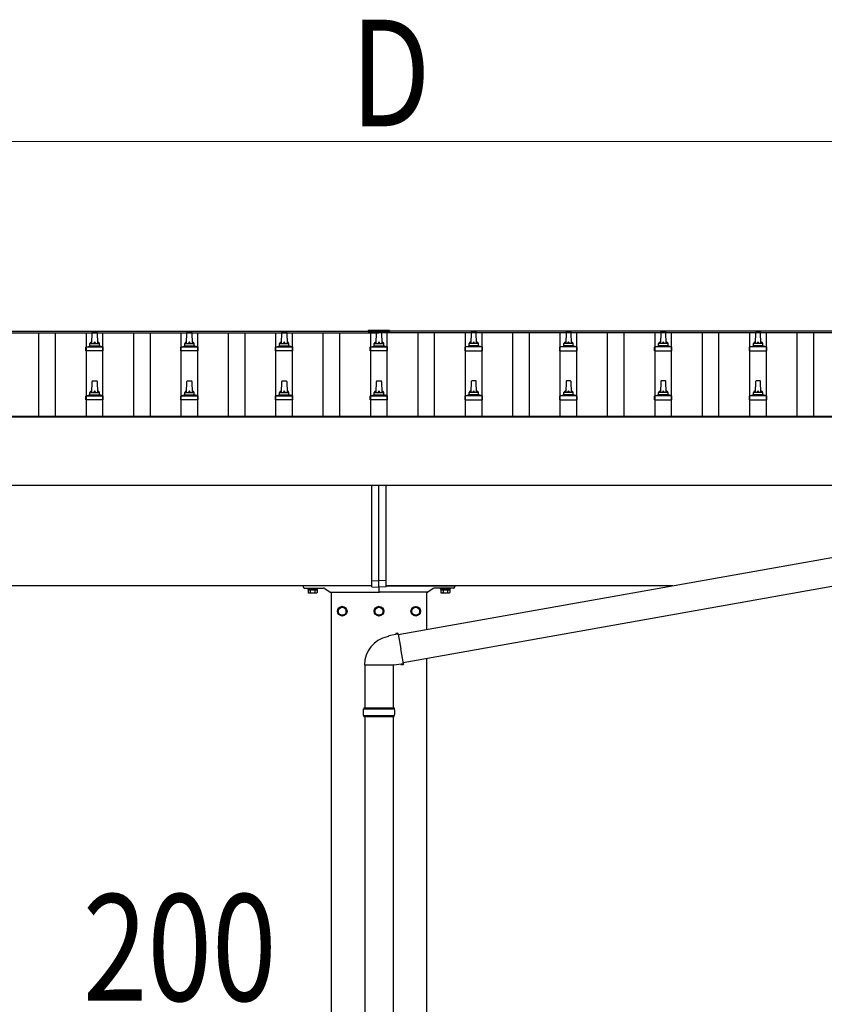
# Model space of a CAD drawing. Units: millimetres. Extents: x 0 to 42050, y 0 to 29700.
# Drawn here: x 10733 to 12431, y 12710 to 14788 of the extents above; entities that cross this region are included whole.
import ezdxf

# ---------------------------------------------------------------- set-up
doc = ezdxf.new("R2010")
doc.units = ezdxf.units.MM
for name, color, linetype, lineweight in [('YKK_13', 4, 'Continuous', 30), ('YKK_A1', 4, 'Continuous', 30), ('YKK_D', 6, 'Continuous', 13)]:
    doc.layers.add(name, color=color, linetype=linetype, lineweight=lineweight)
doc.styles.add('text-b', font='extslim2.shx', dxfattribs={"width": 0.8, "bigfont": 'extfont2.shx'})

msp = doc.modelspace()

# ---------------------------------------------------------------- linework, layer by layer
at = {"layer": 'YKK_13'}
for p, q in [((11468.6, 14131.9), (11468.6, 14129)), ((11513.6, 14131.9), (11468.6, 14131.9)), ((11513.6, 14130), (11468.6, 14130)), ((11513.6, 14131.9), (11513.6, 14129)), ((10885.1, 14104.4), (10885.8, 14127.9)), ((10886.8, 14128.9), (10895.4, 14128.9)), ((10896.4, 14127.9), (10897.1, 14104.4)), ((11085.1, 14104.4), (11085.8, 14127.9)), ((11086.8, 14128.9), (11095.4, 14128.9)), ((11096.4, 14127.9), (11097.1, 14104.4)), ((11285.1, 14104.4), (11285.8, 14127.9)), ((11286.8, 14128.9), (11295.4, 14128.9)), ((11296.4, 14127.9), (11297.1, 14104.4)), ((11513.6, 14129), (11468.6, 14129)), ((11485.1, 14104.4), (11485.8, 14127.9)), ((11486.8, 14128.9), (11495.4, 14128.9)), ((11496.4, 14127.9), (11497.1, 14104.4)), ((11685.8, 14127.9), (11685.1, 14104.4)), ((11695.4, 14128.9), (11686.8, 14128.9)), ((11697.1, 14104.4), (11696.4, 14127.9)), ((11885.8, 14127.9), (11885.1, 14104.4)), ((11895.4, 14128.9), (11886.8, 14128.9)), ((11897.1, 14104.4), (11896.4, 14127.9)), ((12085.8, 14127.9), (12085.1, 14104.4)), ((12095.4, 14128.9), (12086.8, 14128.9)), ((12097.1, 14104.4), (12096.4, 14127.9)), ((12285.8, 14127.9), (12285.1, 14104.4)), ((12295.4, 14128.9), (12286.8, 14128.9)), ((12297.1, 14104.4), (12296.4, 14127.9)), ((10872.8, 14088.9), (10872.8, 14096.6)), ((10909.3, 14088.9), (10872.8, 14088.9)), ((10873.2, 14097.4), (10909, 14097.4)), ((10873.6, 14097.6), (10880.3, 14099.2)), ((10880.7, 14099.4), (10901.5, 14099.4)), ((10881.1, 14100.2), (10881.1, 14104.4)), ((10882.1, 14104.4), (10900.1, 14104.4)), ((10901.1, 14100.2), (10901.1, 14104.4)), ((10908.6, 14097.6), (10901.9, 14099.2)), ((10909.3, 14088.9), (10909.3, 14096.6)), ((11072.8, 14088.9), (11072.8, 14096.6)), ((11109.3, 14088.9), (11072.8, 14088.9)), ((11073.2, 14097.4), (11109, 14097.4)), ((11073.6, 14097.6), (11080.3, 14099.2)), ((11080.7, 14099.4), (11101.5, 14099.4)), ((11081.1, 14100.2), (11081.1, 14104.4)), ((11082.1, 14104.4), (11100.1, 14104.4)), ((11101.1, 14100.2), (11101.1, 14104.4)), ((11108.6, 14097.6), (11101.9, 14099.2)), ((11109.3, 14088.9), (11109.3, 14096.6)), ((11272.8, 14088.9), (11272.8, 14096.6)), ((11309.3, 14088.9), (11272.8, 14088.9)), ((11273.2, 14097.4), (11309, 14097.4)), ((11273.6, 14097.6), (11280.3, 14099.2)), ((11280.7, 14099.4), (11301.5, 14099.4)), ((11281.1, 14100.2), (11281.1, 14104.4)), ((11282.1, 14104.4), (11300.1, 14104.4)), ((11301.1, 14100.2), (11301.1, 14104.4)), ((11308.6, 14097.6), (11301.9, 14099.2)), ((11309.3, 14088.9), (11309.3, 14096.6)), ((11472.8, 14088.9), (11472.8, 14096.6)), ((11509.3, 14088.9), (11472.8, 14088.9)), ((11473.2, 14097.4), (11509, 14097.4)), ((11473.6, 14097.6), (11480.3, 14099.2)), ((11480.7, 14099.4), (11501.5, 14099.4)), ((11481.1, 14100.2), (11481.1, 14104.4)), ((11482.1, 14104.4), (11500.1, 14104.4)), ((11501.1, 14100.2), (11501.1, 14104.4)), ((11508.6, 14097.6), (11501.9, 14099.2)), ((11509.3, 14088.9), (11509.3, 14096.6)), ((11672.8, 14088.9), (11672.8, 14096.6)), ((11672.8, 14088.9), (11709.3, 14088.9)), ((11709, 14097.4), (11673.2, 14097.4)), ((11673.6, 14097.6), (11680.3, 14099.2)), ((11701.5, 14099.4), (11680.7, 14099.4)), ((11681.1, 14100.2), (11681.1, 14104.4)), ((11700.1, 14104.4), (11682.1, 14104.4)), ((11701.1, 14100.2), (11701.1, 14104.4)), ((11708.6, 14097.6), (11701.9, 14099.2)), ((11709.3, 14088.9), (11709.3, 14096.6)), ((11872.8, 14088.9), (11872.8, 14096.6)), ((11872.8, 14088.9), (11909.3, 14088.9)), ((11909, 14097.4), (11873.2, 14097.4)), ((11873.6, 14097.6), (11880.3, 14099.2)), ((11901.5, 14099.4), (11880.7, 14099.4)), ((11881.1, 14100.2), (11881.1, 14104.4)), ((11900.1, 14104.4), (11882.1, 14104.4)), ((11901.1, 14100.2), (11901.1, 14104.4)), ((11908.6, 14097.6), (11901.9, 14099.2)), ((11909.3, 14088.9), (11909.3, 14096.6)), ((12072.8, 14088.9), (12072.8, 14096.6)), ((12072.8, 14088.9), (12109.3, 14088.9)), ((12109, 14097.4), (12073.2, 14097.4)), ((12073.6, 14097.6), (12080.3, 14099.2)), ((12101.5, 14099.4), (12080.7, 14099.4)), ((12081.1, 14100.2), (12081.1, 14104.4)), ((12100.1, 14104.4), (12082.1, 14104.4)), ((12101.1, 14100.2), (12101.1, 14104.4)), ((12108.6, 14097.6), (12101.9, 14099.2)), ((12109.3, 14088.9), (12109.3, 14096.6)), ((12272.8, 14088.9), (12272.8, 14096.6)), ((12272.8, 14088.9), (12309.3, 14088.9)), ((12309, 14097.4), (12273.2, 14097.4)), ((12273.6, 14097.6), (12280.3, 14099.2)), ((12301.5, 14099.4), (12280.7, 14099.4)), ((12281.1, 14100.2), (12281.1, 14104.4)), ((12300.1, 14104.4), (12282.1, 14104.4)), ((12301.1, 14100.2), (12301.1, 14104.4)), ((12308.6, 14097.6), (12301.9, 14099.2)), ((12309.3, 14088.9), (12309.3, 14096.6)), ((10885.1, 14001), (10885.8, 14024.6)), ((10886.8, 14025.5), (10895.4, 14025.5)), ((10896.4, 14024.6), (10897.1, 14001)), ((11085.1, 14001), (11085.8, 14024.6)), ((11086.8, 14025.5), (11095.4, 14025.5)), ((11096.4, 14024.6), (11097.1, 14001)), ((11285.1, 14001), (11285.8, 14024.6)), ((11286.8, 14025.5), (11295.4, 14025.5)), ((11296.4, 14024.6), (11297.1, 14001)), ((11485.1, 14001), (11485.8, 14024.6)), ((11486.8, 14025.5), (11495.4, 14025.5)), ((11496.4, 14024.6), (11497.1, 14001)), ((11685.8, 14024.6), (11685.1, 14001)), ((11695.4, 14025.5), (11686.8, 14025.5)), ((11697.1, 14001), (11696.4, 14024.6)), ((11885.8, 14024.6), (11885.1, 14001)), ((11895.4, 14025.5), (11886.8, 14025.5)), ((11897.1, 14001), (11896.4, 14024.6)), ((12085.8, 14024.6), (12085.1, 14001)), ((12095.4, 14025.5), (12086.8, 14025.5)), ((12097.1, 14001), (12096.4, 14024.6)), ((12285.8, 14024.6), (12285.1, 14001)), ((12295.4, 14025.5), (12286.8, 14025.5)), ((12297.1, 14001), (12296.4, 14024.6)), ((10872.8, 13985.5), (10872.8, 13993.3)), ((10909.3, 13985.5), (10872.8, 13985.5)), ((10873.2, 13994), (10909, 13994)), ((10873.6, 13994.2), (10880.3, 13995.9)), ((10880.7, 13996), (10901.5, 13996)), ((10881.1, 13996.8), (10881.1, 14001)), ((10882.1, 14001), (10900.1, 14001)), ((10901.1, 13996.8), (10901.1, 14001)), ((10908.6, 13994.2), (10901.9, 13995.9)), ((10909.3, 13985.5), (10909.3, 13993.3)), ((11072.8, 13985.5), (11072.8, 13993.3)), ((11109.3, 13985.5), (11072.8, 13985.5)), ((11073.2, 13994), (11109, 13994)), ((11073.6, 13994.2), (11080.3, 13995.9)), ((11080.7, 13996), (11101.5, 13996)), ((11081.1, 13996.8), (11081.1, 14001)), ((11082.1, 14001), (11100.1, 14001)), ((11101.1, 13996.8), (11101.1, 14001)), ((11108.6, 13994.2), (11101.9, 13995.9)), ((11109.3, 13985.5), (11109.3, 13993.3)), ((11272.8, 13985.5), (11272.8, 13993.3)), ((11309.3, 13985.5), (11272.8, 13985.5)), ((11273.2, 13994), (11309, 13994)), ((11273.6, 13994.2), (11280.3, 13995.9)), ((11280.7, 13996), (11301.5, 13996)), ((11281.1, 13996.8), (11281.1, 14001)), ((11282.1, 14001), (11300.1, 14001)), ((11301.1, 13996.8), (11301.1, 14001)), ((11308.6, 13994.2), (11301.9, 13995.9)), ((11309.3, 13985.5), (11309.3, 13993.3)), ((11472.8, 13985.5), (11472.8, 13993.3)), ((11509.3, 13985.5), (11472.8, 13985.5)), ((11473.2, 13994), (11509, 13994)), ((11473.6, 13994.2), (11480.3, 13995.9)), ((11480.7, 13996), (11501.5, 13996)), ((11481.1, 13996.8), (11481.1, 14001)), ((11482.1, 14001), (11500.1, 14001)), ((11501.1, 13996.8), (11501.1, 14001)), ((11508.6, 13994.2), (11501.9, 13995.9)), ((11509.3, 13985.5), (11509.3, 13993.3)), ((11672.8, 13985.5), (11672.8, 13993.3)), ((11672.8, 13985.5), (11709.3, 13985.5)), ((11709, 13994), (11673.2, 13994)), ((11673.6, 13994.2), (11680.3, 13995.9)), ((11701.5, 13996), (11680.7, 13996)), ((11681.1, 13996.8), (11681.1, 14001)), ((11700.1, 14001), (11682.1, 14001)), ((11701.1, 13996.8), (11701.1, 14001)), ((11708.6, 13994.2), (11701.9, 13995.9)), ((11709.3, 13985.5), (11709.3, 13993.3)), ((11872.8, 13985.5), (11872.8, 13993.3)), ((11872.8, 13985.5), (11909.3, 13985.5)), ((11909, 13994), (11873.2, 13994)), ((11873.6, 13994.2), (11880.3, 13995.9)), ((11901.5, 13996), (11880.7, 13996)), ((11881.1, 13996.8), (11881.1, 14001)), ((11900.1, 14001), (11882.1, 14001)), ((11901.1, 13996.8), (11901.1, 14001)), ((11908.6, 13994.2), (11901.9, 13995.9)), ((11909.3, 13985.5), (11909.3, 13993.3)), ((12072.8, 13985.5), (12072.8, 13993.3)), ((12072.8, 13985.5), (12109.3, 13985.5)), ((12109, 13994), (12073.2, 13994)), ((12073.6, 13994.2), (12080.3, 13995.9)), ((12101.5, 13996), (12080.7, 13996)), ((12081.1, 13996.8), (12081.1, 14001)), ((12100.1, 14001), (12082.1, 14001)), ((12101.1, 13996.8), (12101.1, 14001)), ((12108.6, 13994.2), (12101.9, 13995.9)), ((12109.3, 13985.5), (12109.3, 13993.3)), ((12272.8, 13985.5), (12272.8, 13993.3)), ((12272.8, 13985.5), (12309.3, 13985.5)), ((12309, 13994), (12273.2, 13994)), ((12273.6, 13994.2), (12280.3, 13995.9)), ((12301.5, 13996), (12280.7, 13996)), ((12281.1, 13996.8), (12281.1, 14001)), ((12300.1, 14001), (12282.1, 14001)), ((12301.1, 13996.8), (12301.1, 14001)), ((12308.6, 13994.2), (12301.9, 13995.9)), ((12309.3, 13985.5), (12309.3, 13993.3)), ((11476.1, 13603.8), (11476.1, 13804.6)), ((11491.1, 13604.4), (11491.1, 13804.6)), ((11506.1, 13603.8), (11506.1, 13804.6)), ((11531.9, 13490.1), (13153, 13779.2)), ((11542.3, 13431), (13163.5, 13720.1)), ((11476.1, 13603.8), (11491.1, 13604.4)), ((11476.1, 13591.1), (11476.1, 13603.8)), ((11476.1, 13591.1), (11491.1, 13590.4)), ((11506.1, 13603.8), (11491.1, 13604.4)), ((11491.1, 13590.4), (11491.1, 13604.4)), ((11506.1, 13591.1), (11491.1, 13590.4)), ((11506.1, 13591.1), (11506.1, 13603.8)), ((11340.1, 13588.4), (11340.1, 13586.8)), ((11340.1, 13586.8), (11362.1, 13586.8)), ((11341.3, 13585), (11341.3, 13578.8)), ((11341.3, 13585), (11360.9, 13585)), ((11342.6, 13578), (11341.3, 13578.8)), ((11342.5, 13586.8), (11342.5, 13585)), ((11359.7, 13586.8), (11342.5, 13586.8)), ((11342.5, 13585), (11359.7, 13585)), ((11342.6, 13578), (11359.6, 13578)), ((11346.2, 13585), (11346.2, 13578.8)), ((11356, 13585), (11356, 13578.8)), ((11359.6, 13578), (11360.9, 13578.8)), ((11359.7, 13585), (11359.7, 13586.8)), ((11360.9, 13585), (11360.9, 13578.8)), ((11362.1, 13586.8), (11362.1, 13588.4)), ((11620.1, 13588.4), (11620.1, 13586.8)), ((11620.1, 13586.8), (11642.1, 13586.8)), ((11621.3, 13585), (11621.3, 13578.8)), ((11621.3, 13585), (11640.9, 13585)), ((11622.6, 13578), (11621.3, 13578.8)), ((11622.5, 13586.8), (11622.5, 13585)), ((11639.7, 13586.8), (11622.5, 13586.8)), ((11622.5, 13585), (11639.7, 13585)), ((11622.6, 13578), (11639.6, 13578)), ((11626.2, 13585), (11626.2, 13578.8)), ((11636, 13585), (11636, 13578.8)), ((11639.6, 13578), (11640.9, 13578.8)), ((11639.7, 13585), (11639.7, 13586.8)), ((11640.9, 13585), (11640.9, 13578.8)), ((11642.1, 13586.8), (11642.1, 13588.4)), ((11510.4, 13485.9), (11508.3, 13485.5)), ((11512.1, 13487.5), (11510.4, 13485.9)), ((11526.6, 13490.4), (11512.1, 13487.5)), ((11527, 13492.7), (11526.6, 13490.4)), ((11531.7, 13491.4), (11526.6, 13490.4)), ((11530.6, 13493.3), (11527, 13492.7)), ((11531.7, 13491.4), (11530.6, 13493.3)), ((11531.7, 13491.4), (11537.2, 13460)), ((11542.8, 13428.6), (11537.2, 13460)), ((11460.5, 13426.1), (11521.7, 13426.1)), ((11461.1, 13426.1), (11461.1, 13335.5)), ((11523, 13425.5), (11520.8, 13426.5)), ((11521.1, 13426.1), (11521.1, 13335.5)), ((11537.6, 13427.8), (11523, 13425.5)), ((11542.8, 13428.6), (11537.6, 13427.8)), ((11538.8, 13425.7), (11537.6, 13427.8)), ((11542.4, 13426.4), (11538.8, 13425.7)), ((11542.8, 13428.6), (11542.4, 13426.4)), ((11458.1, 13333.5), (11524.1, 13333.5)), ((11459.1, 13335.5), (11523.1, 13335.5)), ((11459.1, 13335.5), (11459.1, 13333.5)), ((11523.1, 13335.5), (11523.1, 13333.5)), ((11458.1, 13319.5), (11524.1, 13319.5)), ((11459.1, 13317.5), (11459.1, 13319.5)), ((11459.1, 13317.5), (11523.1, 13317.5)), ((11461.1, 13319.5), (11461.1, 12397.4)), ((11521.1, 13319.5), (11521.1, 12397.4)), ((11523.1, 13317.5), (11523.1, 13319.5))]:
    msp.add_line(p, q, dxfattribs=at)
at = {"layer": 'YKK_13', "ltscale": 2}
for p, q in [((11331.1, 13592.4), (11331.1, 13591.4)), ((11476.1, 13593.4), (11332.1, 13593.4)), ((11506.1, 13593.4), (11650.1, 13593.4)), ((11651.1, 13592.4), (11651.1, 13591.4)), ((11413.6, 13549.3), (11405.1, 13544.4)), ((11422.1, 13544.4), (11413.6, 13549.3)), ((11491.1, 13549.3), (11482.6, 13544.4)), ((11499.6, 13544.4), (11491.1, 13549.3)), ((11560.1, 13544.4), (11568.6, 13549.3)), ((11568.6, 13549.3), (11577.1, 13544.4)), ((11405.1, 13544.4), (11405.1, 13534.5)), ((11405.1, 13534.5), (11413.6, 13529.6)), ((11413.6, 13529.6), (11422.1, 13534.5)), ((11422.1, 13534.5), (11422.1, 13544.4)), ((11422.2, 13539.7), (11422.1, 13539.7)), ((11422.2, 13539.2), (11422.1, 13539.2)), ((11482.6, 13544.4), (11482.6, 13534.5)), ((11482.6, 13534.5), (11491.1, 13529.6)), ((11491.1, 13529.6), (11499.6, 13534.5)), ((11499.6, 13534.5), (11499.6, 13544.4)), ((11499.7, 13539.7), (11499.6, 13539.7)), ((11499.7, 13539.2), (11499.6, 13539.2)), ((11560, 13539.7), (11560.1, 13539.7)), ((11560, 13539.2), (11560.1, 13539.2)), ((11560.1, 13534.5), (11560.1, 13544.4)), ((11568.6, 13529.6), (11560.1, 13534.5)), ((11577.1, 13534.5), (11568.6, 13529.6)), ((11577.1, 13544.4), (11577.1, 13534.5))]:
    msp.add_line(p, q, dxfattribs=at)
at = {"layer": 'YKK_13', "ltscale": 0.5}
for p, q in [((11491.1, 13590.4), (11491.1, 13580.4)), ((11491.1, 13590.4), (11491.1, 13580.4)), ((11334.1, 13588.4), (11373.7, 13588.4)), ((11377.1, 13587.4), (11387.8, 13580)), ((11389.5, 13579.4), (11490.1, 13579.4)), ((11592.7, 13579.4), (11492.1, 13579.4)), ((11605.1, 13587.4), (11594.4, 13580)), ((11648.1, 13588.4), (11608.5, 13588.4))]:
    msp.add_line(p, q, dxfattribs=at)
at = {"layer": 'YKK_13', "ltscale": 2}
for centre, radius in [((11413.6, 13539.4), 10), ((11491.1, 13539.4), 10), ((11568.6, 13539.4), 10), ((11413.6, 13539.4), 8.5), ((11491.1, 13539.4), 8.5), ((11568.6, 13539.4), 8.5)]:
    msp.add_circle(centre, radius, dxfattribs=at)
at = {"layer": 'YKK_13'}
for centre, radius, start, end in [((10886.8, 14127.9), 1, 90, 178.6051), ((10895.4, 14127.9), 1, 1.3949, 90), ((11086.8, 14127.9), 1, 90, 178.6051), ((11095.4, 14127.9), 1, 1.3949, 90), ((11286.8, 14127.9), 1, 90, 178.6051), ((11295.4, 14127.9), 1, 1.3949, 90), ((11486.8, 14127.9), 1, 90, 178.6051), ((11495.4, 14127.9), 1, 1.3949, 90), ((11686.8, 14127.9), 1, 90, 178.6051), ((11695.4, 14127.9), 1, 1.3949, 90), ((11886.8, 14127.9), 1, 90, 178.6051), ((11895.4, 14127.9), 1, 1.3949, 90), ((12086.8, 14127.9), 1, 90, 178.6051), ((12095.4, 14127.9), 1, 1.3949, 90), ((12286.8, 14127.9), 1, 90, 178.6051), ((12295.4, 14127.9), 1, 1.3949, 90), ((10873.8, 14096.6), 1, 103.627, 180), ((10880.1, 14100.2), 1, 283.627, 0), ((10885.2, 14103.7), 4.13, 90, 171.1763), ((10882.1, 14103.4), 1, 90, 180), ((10894.4, 14104.4), 4.83, 133.6028, 180), ((10887.8, 14104.4), 4.83, 0, 46.3972), ((10897, 14103.7), 4.13, 8.8237, 90), ((10900.1, 14103.4), 1, 0, 90), ((10902.1, 14100.2), 1, 180, 256.373), ((10908.3, 14096.6), 1, 0, 76.373), ((11073.8, 14096.6), 1, 103.627, 180), ((11080.1, 14100.2), 1, 283.627, 0), ((11085.2, 14103.7), 4.13, 90, 171.1763), ((11082.1, 14103.4), 1, 90, 180), ((11094.4, 14104.4), 4.83, 133.6028, 180), ((11087.8, 14104.4), 4.83, 0, 46.3972), ((11097, 14103.7), 4.13, 8.8237, 90), ((11100.1, 14103.4), 1, 0, 90), ((11102.1, 14100.2), 1, 180, 256.373), ((11108.3, 14096.6), 1, 0, 76.373), ((11273.8, 14096.6), 1, 103.627, 180), ((11280.1, 14100.2), 1, 283.627, 0), ((11285.2, 14103.7), 4.13, 90, 171.1763), ((11282.1, 14103.4), 1, 90, 180), ((11294.4, 14104.4), 4.83, 133.6028, 180), ((11287.8, 14104.4), 4.83, 0, 46.3972), ((11297, 14103.7), 4.13, 8.8237, 90), ((11300.1, 14103.4), 1, 0, 90), ((11302.1, 14100.2), 1, 180, 256.373), ((11308.3, 14096.6), 1, 0, 76.373), ((11473.8, 14096.6), 1, 103.627, 180), ((11480.1, 14100.2), 1, 283.627, 0), ((11485.2, 14103.7), 4.13, 90, 171.1763), ((11482.1, 14103.4), 1, 90, 180), ((11494.4, 14104.4), 4.83, 133.6028, 180), ((11487.8, 14104.4), 4.83, 0, 46.3972), ((11497, 14103.7), 4.13, 8.8237, 90), ((11500.1, 14103.4), 1, 0, 90), ((11502.1, 14100.2), 1, 180, 256.373), ((11508.3, 14096.6), 1, 0, 76.373), ((11673.8, 14096.6), 1, 103.627, 180), ((11680.1, 14100.2), 1, 283.627, 0), ((11685.2, 14103.7), 4.13, 90, 171.1763), ((11682.1, 14103.4), 1, 90, 180), ((11694.4, 14104.4), 4.83, 133.6028, 180), ((11687.8, 14104.4), 4.83, 0, 46.3972), ((11697, 14103.7), 4.13, 8.8237, 90), ((11700.1, 14103.4), 1, 0, 90), ((11702.1, 14100.2), 1, 180, 256.373), ((11708.3, 14096.6), 1, 0, 76.373), ((11873.8, 14096.6), 1, 103.627, 180), ((11880.1, 14100.2), 1, 283.627, 0), ((11885.2, 14103.7), 4.13, 90, 171.1763), ((11882.1, 14103.4), 1, 90, 180), ((11894.4, 14104.4), 4.83, 133.6028, 180), ((11887.8, 14104.4), 4.83, 0, 46.3972), ((11897, 14103.7), 4.13, 8.8237, 90), ((11900.1, 14103.4), 1, 0, 90), ((11902.1, 14100.2), 1, 180, 256.373), ((11908.3, 14096.6), 1, 0, 76.373), ((12073.8, 14096.6), 1, 103.627, 180), ((12080.1, 14100.2), 1, 283.627, 0), ((12085.2, 14103.7), 4.13, 90, 171.1763), ((12082.1, 14103.4), 1, 90, 180), ((12094.4, 14104.4), 4.83, 133.6028, 180), ((12087.8, 14104.4), 4.83, 0, 46.3972), ((12097, 14103.7), 4.13, 8.8237, 90), ((12100.1, 14103.4), 1, 0, 90), ((12102.1, 14100.2), 1, 180, 256.373), ((12108.3, 14096.6), 1, 0, 76.373), ((12273.8, 14096.6), 1, 103.627, 180), ((12280.1, 14100.2), 1, 283.627, 0), ((12285.2, 14103.7), 4.13, 90, 171.1763), ((12282.1, 14103.4), 1, 90, 180), ((12294.4, 14104.4), 4.83, 133.6028, 180), ((12287.8, 14104.4), 4.83, 0, 46.3972), ((12297, 14103.7), 4.13, 8.8237, 90), ((12300.1, 14103.4), 1, 0, 90), ((12302.1, 14100.2), 1, 180, 256.373), ((12308.3, 14096.6), 1, 0, 76.373), ((10886.8, 14024.5), 1, 90, 178.6051), ((10895.4, 14024.5), 1, 1.3949, 90), ((11086.8, 14024.5), 1, 90, 178.6051), ((11095.4, 14024.5), 1, 1.3949, 90), ((11286.8, 14024.5), 1, 90, 178.6051), ((11295.4, 14024.5), 1, 1.3949, 90), ((11486.8, 14024.5), 1, 90, 178.6051), ((11495.4, 14024.5), 1, 1.3949, 90), ((11686.8, 14024.5), 1, 90, 178.6051), ((11695.4, 14024.5), 1, 1.3949, 90), ((11886.8, 14024.5), 1, 90, 178.6051), ((11895.4, 14024.5), 1, 1.3949, 90), ((12086.8, 14024.5), 1, 90, 178.6051), ((12095.4, 14024.5), 1, 1.3949, 90), ((12286.8, 14024.5), 1, 90, 178.6051), ((12295.4, 14024.5), 1, 1.3949, 90), ((10873.8, 13993.3), 1, 103.627, 180), ((10880.1, 13996.8), 1, 283.627, 0), ((10885.2, 14000.4), 4.13, 90, 171.1763), ((10882.1, 14000), 1, 90, 180), ((10894.4, 14001), 4.83, 133.6028, 180), ((10887.8, 14001), 4.83, 0, 46.3972), ((10897, 14000.4), 4.13, 8.8237, 90), ((10900.1, 14000), 1, 0, 90), ((10902.1, 13996.8), 1, 180, 256.373), ((10908.3, 13993.3), 1, 0, 76.373), ((11073.8, 13993.3), 1, 103.627, 180), ((11080.1, 13996.8), 1, 283.627, 0), ((11085.2, 14000.4), 4.13, 90, 171.1763), ((11082.1, 14000), 1, 90, 180), ((11094.4, 14001), 4.83, 133.6028, 180), ((11087.8, 14001), 4.83, 0, 46.3972), ((11097, 14000.4), 4.13, 8.8237, 90), ((11100.1, 14000), 1, 0, 90), ((11102.1, 13996.8), 1, 180, 256.373), ((11108.3, 13993.3), 1, 0, 76.373), ((11273.8, 13993.3), 1, 103.627, 180), ((11280.1, 13996.8), 1, 283.627, 0), ((11285.2, 14000.4), 4.13, 90, 171.1763), ((11282.1, 14000), 1, 90, 180), ((11294.4, 14001), 4.83, 133.6028, 180), ((11287.8, 14001), 4.83, 0, 46.3972), ((11297, 14000.4), 4.13, 8.8237, 90), ((11300.1, 14000), 1, 0, 90), ((11302.1, 13996.8), 1, 180, 256.373), ((11308.3, 13993.3), 1, 0, 76.373), ((11473.8, 13993.3), 1, 103.627, 180), ((11480.1, 13996.8), 1, 283.627, 0), ((11485.2, 14000.4), 4.13, 90, 171.1763), ((11482.1, 14000), 1, 90, 180), ((11494.4, 14001), 4.83, 133.6028, 180), ((11487.8, 14001), 4.83, 0, 46.3972), ((11497, 14000.4), 4.13, 8.8237, 90), ((11500.1, 14000), 1, 0, 90), ((11502.1, 13996.8), 1, 180, 256.373), ((11508.3, 13993.3), 1, 0, 76.373), ((11673.8, 13993.3), 1, 103.627, 180), ((11680.1, 13996.8), 1, 283.627, 0), ((11685.2, 14000.4), 4.13, 90, 171.1763), ((11682.1, 14000), 1, 90, 180), ((11694.4, 14001), 4.83, 133.6028, 180), ((11687.8, 14001), 4.83, 0, 46.3972), ((11697, 14000.4), 4.13, 8.8237, 90), ((11700.1, 14000), 1, 0, 90), ((11702.1, 13996.8), 1, 180, 256.373), ((11708.3, 13993.3), 1, 0, 76.373), ((11873.8, 13993.3), 1, 103.627, 180), ((11880.1, 13996.8), 1, 283.627, 0), ((11885.2, 14000.4), 4.13, 90, 171.1763), ((11882.1, 14000), 1, 90, 180), ((11894.4, 14001), 4.83, 133.6028, 180), ((11887.8, 14001), 4.83, 0, 46.3972), ((11897, 14000.4), 4.13, 8.8237, 90), ((11900.1, 14000), 1, 0, 90), ((11902.1, 13996.8), 1, 180, 256.373), ((11908.3, 13993.3), 1, 0, 76.373), ((12073.8, 13993.3), 1, 103.627, 180), ((12080.1, 13996.8), 1, 283.627, 0), ((12085.2, 14000.4), 4.13, 90, 171.1763), ((12082.1, 14000), 1, 90, 180), ((12094.4, 14001), 4.83, 133.6028, 180), ((12087.8, 14001), 4.83, 0, 46.3972), ((12097, 14000.4), 4.13, 8.8237, 90), ((12100.1, 14000), 1, 0, 90), ((12102.1, 13996.8), 1, 180, 256.373), ((12108.3, 13993.3), 1, 0, 76.373), ((12273.8, 13993.3), 1, 103.627, 180), ((12280.1, 13996.8), 1, 283.627, 0), ((12285.2, 14000.4), 4.13, 90, 171.1763), ((12282.1, 14000), 1, 90, 180), ((12294.4, 14001), 4.83, 133.6028, 180), ((12287.8, 14001), 4.83, 0, 46.3972), ((12297, 14000.4), 4.13, 8.8237, 90), ((12300.1, 14000), 1, 0, 90), ((12302.1, 13996.8), 1, 180, 256.373), ((12308.3, 13993.3), 1, 0, 76.373), ((11343.7, 13582.4), 4.34, 235.6158, 304.3842), ((11351.1, 13594.3), 16.2, 252.412, 287.588), ((11358.5, 13582.4), 4.34, 235.6158, 304.3842), ((11623.7, 13582.4), 4.34, 235.6158, 304.3842), ((11631.1, 13594.3), 16.2, 252.412, 287.588), ((11638.5, 13582.4), 4.34, 235.6158, 304.3842), ((11520.8, 13426.5), 60.3, 102, 180.3751), ((11506.8, 13326.5), 49.3, 171.8288, 180), ((11506.8, 13326.5), 49.3, 180, 188.1713), ((11475.3, 13326.5), 49.3, 360, 8.1712), ((11475.3, 13326.5), 49.3, 351.8287, 360)]:
    msp.add_arc(centre, radius, start, end, dxfattribs=at)
at = {"layer": 'YKK_13', "ltscale": 2}
for centre, radius, start, end in [((11332.1, 13592.4), 1, 90, 180), ((11650.1, 13592.4), 1, 0, 90), ((11413.6, 13539.4), 8.6, 171.254, 188.746), ((11413.6, 13539.4), 8.6, 111.254, 128.746), ((11413.6, 13539.4), 8.6, 231.254, 248.746), ((11413.6, 13539.4), 8.6, 51.254, 68.746), ((11413.6, 13539.4), 8.6, 291.254, 308.746), ((11413.6, 13539.4), 8.6, 1.6658, 8.746), ((11413.6, 13539.4), 8.6, 351.254, 358.3342), ((11491.1, 13539.4), 8.6, 171.254, 188.746), ((11491.1, 13539.4), 8.6, 111.254, 128.746), ((11491.1, 13539.4), 8.6, 231.254, 248.746), ((11491.1, 13539.4), 8.6, 51.254, 68.746), ((11491.1, 13539.4), 8.6, 291.254, 308.746), ((11491.1, 13539.4), 8.6, 1.6658, 8.746), ((11491.1, 13539.4), 8.6, 351.254, 358.3342), ((11568.6, 13539.4), 8.6, 171.254, 178.3342), ((11568.6, 13539.4), 8.6, 181.6658, 188.746), ((11568.6, 13539.4), 8.6, 111.254, 128.746), ((11568.6, 13539.4), 8.6, 231.254, 248.746), ((11568.6, 13539.4), 8.6, 51.254, 68.746), ((11568.6, 13539.4), 8.6, 291.254, 308.746), ((11568.6, 13539.4), 8.6, 351.254, 8.746)]:
    msp.add_arc(centre, radius, start, end, dxfattribs=at)
at = {"layer": 'YKK_13', "ltscale": 0.5}
for centre, radius, start, end in [((11334.1, 13591.4), 3, 180, 270), ((11648.1, 13591.4), 3, 270, 0), ((11373.7, 13582.4), 6, 55.3048, 90), ((11389.5, 13582.4), 3, 235.3048, 270), ((11490.1, 13580.4), 1, 270, 0), ((11492.1, 13580.4), 1, 180, 270), ((11592.7, 13582.4), 3, 270, 304.6952), ((11608.5, 13582.4), 6, 90, 124.6952)]:
    msp.add_arc(centre, radius, start, end, dxfattribs=at)
at = {"layer": 'YKK_A1'}
for p, q in [((3668.1, 14130.9), (11468.6, 14130.9)), ((19314.1, 14130.9), (11513.6, 14130.9)), ((3668.1, 14127.3), (11491.1, 14127.3)), ((10773.6, 13951.3), (10773.6, 14127.3)), ((10808.6, 13951.3), (10808.6, 14127.3)), ((10873.6, 13951.3), (10873.6, 14127.3)), ((10908.6, 13951.3), (10908.6, 14127.3)), ((10973.6, 13951.3), (10973.6, 14127.3)), ((11008.6, 13951.3), (11008.6, 14127.3)), ((11073.6, 13951.3), (11073.6, 14127.3)), ((11108.6, 13951.3), (11108.6, 14127.3)), ((11173.6, 13951.3), (11173.6, 14127.3)), ((11208.6, 13951.3), (11208.6, 14127.3)), ((11273.6, 13951.3), (11273.6, 14127.3)), ((11308.6, 13951.3), (11308.6, 14127.3)), ((11373.6, 13951.3), (11373.6, 14127.3)), ((11408.6, 13951.3), (11408.6, 14127.3)), ((11473.6, 13952.2), (11473.6, 14127.3)), ((11491.1, 14129), (11491.1, 14127.3)), ((19314.1, 14127.3), (11491.1, 14127.3)), ((11508.6, 13952.2), (11508.6, 14127.3)), ((11573.6, 13951.3), (11573.6, 14127.3)), ((11608.6, 13951.3), (11608.6, 14127.3)), ((11673.6, 13951.3), (11673.6, 14127.3)), ((11708.6, 13951.3), (11708.6, 14127.3)), ((11773.6, 13951.3), (11773.6, 14127.3)), ((11808.6, 13951.3), (11808.6, 14127.3)), ((11873.6, 13951.3), (11873.6, 14127.3)), ((11908.6, 13951.3), (11908.6, 14127.3)), ((11973.6, 13951.3), (11973.6, 14127.3)), ((12008.6, 13951.3), (12008.6, 14127.3)), ((12073.6, 13951.3), (12073.6, 14127.3)), ((12108.6, 13951.3), (12108.6, 14127.3)), ((12173.6, 13951.3), (12173.6, 14127.3)), ((12208.6, 13951.3), (12208.6, 14127.3)), ((12273.6, 13951.3), (12273.6, 14127.3)), ((12308.6, 13951.3), (12308.6, 14127.3)), ((12373.6, 13951.3), (12373.6, 14127.3)), ((12408.6, 13951.3), (12408.6, 14127.3)), ((9701.1, 13951), (13282.1, 13951)), ((9701.1, 13949.5), (13282.1, 13949.5)), ((11476.1, 13593.4), (9706.1, 13593.4)), ((12111.3, 13593.4), (11506.1, 13593.4)), ((11391.1, 10790.4), (11391.1, 13579.4)), ((11591.1, 13579.4), (11591.1, 13500.7)), ((11591.1, 13439.7), (11591.1, 10790.4))]:
    msp.add_line(p, q, dxfattribs=at)
at = {"layer": 'YKK_A1', "ltscale": 25}
msp.add_line((13282.1, 13804.6), (9701.1, 13804.6), dxfattribs=at)
at = {"layer": 'YKK_D'}
msp.add_line((3906.1, 14530.9), (19076.1, 14530.9), dxfattribs=at)

# ---------------------------------------------------------------- texts
at = {"layer": 'YKK_D', "style": 'text-b', "width": 0.8}
for s, p in [('D', (11431.1, 14562.9)), ('200', (10866.1, 12717.3))]:
    msp.add_text(s, height=225, dxfattribs=at).set_placement(p)

doc.saveas('drawing.dxf')
